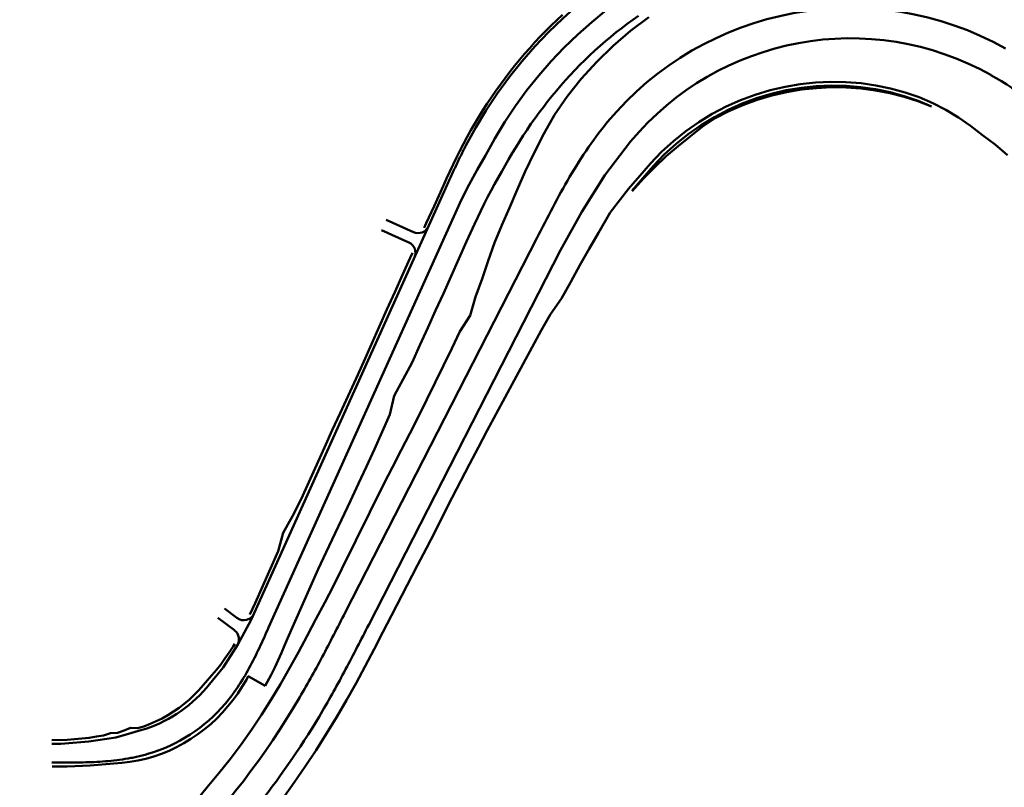
# Model space of a CAD drawing. Units: millimetres. Extents: x 7528939 to 7534528, y 5768066 to 5777614.
# Drawn here: x 7529959 to 7530219, y 5768467 to 5768670 of the extents above; entities that cross this region are included whole.
import ezdxf

# ---------------------------------------------------------------- set-up
doc = ezdxf.new("R2010")
doc.units = ezdxf.units.MM
for name, color, linetype, lineweight in [('_krawedzie_jezdni', 165, 'Continuous', 50), ('_krawedzie_jezdni_jako_zjazd_publiczny_tylko_na_PZT', 165, 'Continuous', 50), ('_kraweznik_betonowy_wysoki', 190, 'Continuous', 50), ('_zjazdy_indywidualne', 2, 'Continuous', 50)]:
    doc.layers.add(name, color=color, linetype=linetype, lineweight=lineweight)
doc.layers.add('C-TOPO-FEAT', color=94, linetype='Continuous')

msp = doc.modelspace()

# ---------------------------------------------------------------- linework, layer by layer
at = {"layer": '_krawedzie_jezdni'}
for p, q in [((7530215.2, 5768655.55), (7530215.23, 5768655.53)), ((7530076.39, 5768636.55), (7530076.59, 5768636.94)), ((7530113.28, 5768629.1), (7530120.1, 5768637.94)), ((7530120.1, 5768637.94), (7530120.1, 5768637.94)), ((7530120.1, 5768637.94), (7530120.1, 5768637.94)), ((7530120.1, 5768637.94), (7530120.1, 5768637.94)), ((7530120.1, 5768637.94), (7530120.1, 5768637.94)), ((7530120.1, 5768637.94), (7530120.1, 5768637.94)), ((7530120.1, 5768637.94), (7530120.1, 5768637.94)), ((7530120.1, 5768637.94), (7530120.1, 5768637.94)), ((7530120.1, 5768637.94), (7530120.1, 5768637.94)), ((7530120.1, 5768637.94), (7530120.1, 5768637.94)), ((7530120.1, 5768637.94), (7530120.1, 5768637.94)), ((7530120.1, 5768637.94), (7530120.1, 5768637.94)), ((7530120.1, 5768637.94), (7530120.1, 5768637.94)), ((7530120.1, 5768637.94), (7530120.1, 5768637.94)), ((7530120.1, 5768637.94), (7530120.1, 5768637.94)), ((7530120.1, 5768637.94), (7530120.1, 5768637.94)), ((7530120.1, 5768637.94), (7530120.1, 5768637.94)), ((7530120.1, 5768637.94), (7530120.1, 5768637.94)), ((7530120.1, 5768637.94), (7530120.1, 5768637.94)), ((7530120.1, 5768637.94), (7530120.1, 5768637.94)), ((7530120.1, 5768637.94), (7530120.1, 5768637.94)), ((7530120.1, 5768637.94), (7530120.1, 5768637.94)), ((7530120.1, 5768637.94), (7530120.1, 5768637.94)), ((7530120.1, 5768637.94), (7530120.1, 5768637.94)), ((7530120.1, 5768637.94), (7530120.1, 5768637.94)), ((7530120.1, 5768637.94), (7530120.1, 5768637.94)), ((7530120.1, 5768637.94), (7530120.1, 5768637.94)), ((7530120.1, 5768637.94), (7530120.1, 5768637.94)), ((7530120.1, 5768637.94), (7530120.1, 5768637.94)), ((7530120.1, 5768637.94), (7530120.1, 5768637.94)), ((7530120.1, 5768637.94), (7530120.1, 5768637.94)), ((7530075.21, 5768634.2), (7530075.41, 5768634.59)), ((7530075.41, 5768634.59), (7530075.6, 5768634.98)), ((7530075.6, 5768634.98), (7530075.8, 5768635.38)), ((7530075.8, 5768635.38), (7530075.99, 5768635.77)), ((7530075.99, 5768635.77), (7530076.19, 5768636.16)), ((7530076.19, 5768636.16), (7530076.39, 5768636.55)), ((7530073.89, 5768631.45), (7530074.08, 5768631.84)), ((7530074.08, 5768631.84), (7530074.27, 5768632.24)), ((7530074.27, 5768632.24), (7530074.45, 5768632.63)), ((7530074.45, 5768632.63), (7530074.64, 5768633.02)), ((7530074.64, 5768633.02), (7530074.83, 5768633.42)), ((7530074.83, 5768633.42), (7530075.02, 5768633.81)), ((7530075.02, 5768633.81), (7530075.21, 5768634.2)), ((7530079.57, 5768630.49), (7530081.74, 5768634.26)), ((7530081.74, 5768634.26), (7530081.74, 5768634.26)), ((7530081.74, 5768634.26), (7530081.74, 5768634.26)), ((7530081.74, 5768634.26), (7530081.74, 5768634.27)), ((7530081.74, 5768634.27), (7530081.74, 5768634.27)), ((7530081.74, 5768634.27), (7530081.74, 5768634.27)), ((7530081.74, 5768634.27), (7530081.74, 5768634.27)), ((7530081.74, 5768634.27), (7530081.74, 5768634.27)), ((7530081.74, 5768634.27), (7530081.74, 5768634.27)), ((7530081.74, 5768634.27), (7530081.74, 5768634.27)), ((7530081.74, 5768634.27), (7530081.74, 5768634.27)), ((7530081.74, 5768634.27), (7530081.74, 5768634.27)), ((7530081.74, 5768634.27), (7530081.74, 5768634.27)), ((7530081.74, 5768634.27), (7530081.74, 5768634.27)), ((7530081.74, 5768634.27), (7530081.74, 5768634.27)), ((7530081.74, 5768634.27), (7530081.74, 5768634.27)), ((7530081.74, 5768634.27), (7530081.74, 5768634.27)), ((7530081.74, 5768634.27), (7530081.74, 5768634.27)), ((7530081.74, 5768634.27), (7530081.74, 5768634.27)), ((7530081.74, 5768634.27), (7530081.74, 5768634.27)), ((7530081.74, 5768634.27), (7530081.74, 5768634.27)), ((7530081.74, 5768634.27), (7530081.74, 5768634.27)), ((7530081.74, 5768634.27), (7530081.74, 5768634.27)), ((7530081.74, 5768634.27), (7530081.74, 5768634.27)), ((7530081.74, 5768634.27), (7530081.74, 5768634.27)), ((7530081.74, 5768634.26), (7530081.74, 5768634.26)), ((7530081.74, 5768634.26), (7530081.74, 5768634.26)), ((7530081.74, 5768634.26), (7530081.74, 5768634.26)), ((7530081.74, 5768634.26), (7530081.74, 5768634.26)), ((7530081.74, 5768634.26), (7530081.74, 5768634.26)), ((7530081.74, 5768634.26), (7530081.74, 5768634.26)), ((7530072.62, 5768628.69), (7530072.8, 5768629.09)), ((7530072.8, 5768629.09), (7530072.98, 5768629.48)), ((7530072.98, 5768629.48), (7530073.16, 5768629.87)), ((7530073.16, 5768629.87), (7530073.34, 5768630.27)), ((7530073.34, 5768630.27), (7530073.52, 5768630.66)), ((7530073.52, 5768630.66), (7530073.71, 5768631.06)), ((7530073.71, 5768631.06), (7530073.89, 5768631.45)), ((7530077.46, 5768626.63), (7530079.57, 5768630.49)), ((7530107.22, 5768619.42), (7530113.28, 5768629.1)), ((7530071.54, 5768626.33), (7530071.72, 5768626.73)), ((7530071.72, 5768626.73), (7530071.9, 5768627.12)), ((7530071.9, 5768627.12), (7530072.08, 5768627.51)), ((7530072.08, 5768627.51), (7530072.26, 5768627.91)), ((7530072.26, 5768627.91), (7530072.44, 5768628.3)), ((7530072.44, 5768628.3), (7530072.62, 5768628.69)), ((7530075.4, 5768622.71), (7530077.46, 5768626.63)), ((7530019.91, 5768511.68), (7530070.84, 5768624.76)), ((7530070.84, 5768624.76), (7530071.01, 5768625.15)), ((7530071.01, 5768625.15), (7530071.19, 5768625.55)), ((7530071.19, 5768625.55), (7530071.37, 5768625.94)), ((7530071.37, 5768625.94), (7530071.54, 5768626.33)), ((7530024.47, 5768509.62), (7530075.4, 5768622.71)), ((7530101.55, 5768609.28), (7530107.22, 5768619.42)), ((7530050.93, 5768510.4), (7530101.55, 5768609.28)), ((7530016.35, 5768505.16), (7530019.91, 5768511.68)), ((7530024.17, 5768508.96), (7530024.47, 5768509.62)), ((7530050.18, 5768508.93), (7530050.55, 5768509.66)), ((7530050.55, 5768509.66), (7530050.93, 5768510.4)), ((7530022.97, 5768506.3), (7530023.27, 5768506.97)), ((7530023.27, 5768506.97), (7530023.57, 5768507.63)), ((7530023.57, 5768507.63), (7530023.87, 5768508.3)), ((7530023.87, 5768508.3), (7530024.17, 5768508.96)), ((7530049.04, 5768506.72), (7530049.42, 5768507.46)), ((7530049.42, 5768507.46), (7530049.8, 5768508.19)), ((7530049.8, 5768508.19), (7530050.18, 5768508.93)), ((7530012.49, 5768499.07), (7530016.35, 5768505.16)), ((7530021.72, 5768503.64), (7530022.04, 5768504.3)), ((7530022.04, 5768504.3), (7530022.35, 5768504.97)), ((7530022.35, 5768504.97), (7530022.66, 5768505.64)), ((7530022.66, 5768505.64), (7530022.97, 5768506.3)), ((7530047.53, 5768503.78), (7530047.91, 5768504.52)), ((7530047.91, 5768504.52), (7530048.29, 5768505.25)), ((7530048.29, 5768505.25), (7530048.67, 5768505.99)), ((7530048.67, 5768505.99), (7530049.04, 5768506.72)), ((7530020.74, 5768501.64), (7530021.07, 5768502.3)), ((7530021.07, 5768502.3), (7530021.4, 5768502.97)), ((7530021.4, 5768502.97), (7530021.72, 5768503.64)), ((7530046.38, 5768501.57), (7530046.76, 5768502.31)), ((7530046.76, 5768502.31), (7530047.14, 5768503.05)), ((7530047.14, 5768503.05), (7530047.53, 5768503.78)), ((7530008.07, 5768493.75), (7530012.49, 5768499.07)), ((7530019.36, 5768498.99), (7530019.71, 5768499.65)), ((7530019.71, 5768499.65), (7530020.06, 5768500.31)), ((7530020.06, 5768500.31), (7530020.4, 5768500.98)), ((7530020.4, 5768500.98), (7530020.74, 5768501.64)), ((7530044.83, 5768498.63), (7530045.22, 5768499.37)), ((7530045.22, 5768499.37), (7530045.61, 5768500.1)), ((7530045.61, 5768500.1), (7530045.99, 5768500.84)), ((7530045.99, 5768500.84), (7530046.38, 5768501.57)), ((7530017.87, 5768496.38), (7530018.25, 5768497.03)), ((7530018.25, 5768497.03), (7530018.63, 5768497.68)), ((7530018.63, 5768497.68), (7530019, 5768498.34)), ((7530019, 5768498.34), (7530019.36, 5768498.99)), ((7530043.65, 5768496.43), (7530044.04, 5768497.17)), ((7530044.04, 5768497.17), (7530044.44, 5768497.9)), ((7530044.44, 5768497.9), (7530044.83, 5768498.63)), ((7530016.24, 5768493.82), (7530016.66, 5768494.45)), ((7530016.66, 5768494.45), (7530017.07, 5768495.09)), ((7530017.07, 5768495.09), (7530017.48, 5768495.73)), ((7530017.48, 5768495.73), (7530017.87, 5768496.38)), ((7530042.05, 5768493.51), (7530042.45, 5768494.24)), ((7530042.45, 5768494.24), (7530042.85, 5768494.97)), ((7530042.85, 5768494.97), (7530043.25, 5768495.7)), ((7530043.25, 5768495.7), (7530043.65, 5768496.43)), ((7530014, 5768490.73), (7530014.47, 5768491.34)), ((7530014.47, 5768491.34), (7530014.93, 5768491.95)), ((7530014.93, 5768491.95), (7530015.38, 5768492.57)), ((7530015.38, 5768492.57), (7530015.82, 5768493.19)), ((7530015.82, 5768493.19), (7530016.24, 5768493.82)), ((7530040.42, 5768490.59), (7530040.83, 5768491.32)), ((7530040.83, 5768491.32), (7530041.24, 5768492.05)), ((7530041.24, 5768492.05), (7530041.65, 5768492.78)), ((7530041.65, 5768492.78), (7530042.05, 5768493.51)), ((7530013.02, 5768489.54), (7530013.51, 5768490.13)), ((7530013.51, 5768490.13), (7530014, 5768490.73)), ((7530039.16, 5768488.42), (7530039.59, 5768489.14)), ((7530039.59, 5768489.14), (7530040, 5768489.87)), ((7530040, 5768489.87), (7530040.42, 5768490.59)), ((7530038.74, 5768487.69), (7530039.16, 5768488.42)), ((7529986.82, 5768481.41), (7529990.77, 5768482.52)), ((7529989.62, 5768475.52), (7529990.37, 5768475.69)), ((7529990.37, 5768475.69), (7529991.12, 5768475.87)), ((7529991.12, 5768475.87), (7529991.86, 5768476.07)), ((7529991.86, 5768476.07), (7529992.6, 5768476.28)), ((7529988.54, 5768475.29), (7529988.88, 5768475.36)), ((7529988.88, 5768475.36), (7529989.62, 5768475.52))]:
    msp.add_line(p, q, dxfattribs=at)
for centre, radius, start, end in [((7530185.33, 5768580.52), 122.5, 74.3209, 152.5744), ((7530185.33, 5768580.52), 116.7, 74.3209, 152.5744), ((7530178.2, 5768589.73), 75.5, 60.6574, 140.3169), ((7530156.42, 5768550.93), 120, 48.248, 60.6515), ((7529980.63, 5768517.06), 36, 286.3553, 319.643), ((7529980.63, 5768517.06), 42.5, 286.3553, 319.643), ((7529846.05, 5768600.92), 223.5, 321.9699, 329.561)]:
    msp.add_arc(centre, radius, start, end, dxfattribs=at)
at = {"layer": '_krawedzie_jezdni_jako_zjazd_publiczny_tylko_na_PZT'}
for p, q in [((7529984.11, 5768480.64), (7529986.82, 5768481.41)), ((7529967.25, 5768478.98), (7529969.57, 5768478.99)), ((7529969.57, 5768478.99), (7529976.98, 5768479.59)), ((7529976.98, 5768479.59), (7529984.11, 5768480.64)), ((7529967.27, 5768473.98), (7529969.59, 5768473.99)), ((7529969.59, 5768473.99), (7529970.32, 5768473.99)), ((7529970.32, 5768473.99), (7529971.05, 5768473.99)), ((7529971.05, 5768473.99), (7529971.78, 5768474)), ((7529971.78, 5768474), (7529972.51, 5768474)), ((7529972.51, 5768474), (7529973.24, 5768474.01)), ((7529973.24, 5768474.01), (7529973.97, 5768474.02)), ((7529973.97, 5768474.02), (7529974.71, 5768474.03)), ((7529974.71, 5768474.03), (7529975.45, 5768474.05)), ((7529975.45, 5768474.05), (7529976.18, 5768474.07)), ((7529976.18, 5768474.07), (7529976.92, 5768474.09)), ((7529976.92, 5768474.09), (7529977.66, 5768474.12)), ((7529977.66, 5768474.12), (7529978.41, 5768474.15)), ((7529978.41, 5768474.15), (7529979.15, 5768474.19)), ((7529979.15, 5768474.19), (7529979.89, 5768474.23)), ((7529979.89, 5768474.23), (7529980.64, 5768474.28)), ((7529980.64, 5768474.28), (7529981.39, 5768474.33)), ((7529981.39, 5768474.33), (7529982.13, 5768474.4)), ((7529982.13, 5768474.4), (7529982.88, 5768474.47)), ((7529982.88, 5768474.47), (7529983.63, 5768474.54)), ((7529983.63, 5768474.54), (7529984.38, 5768474.63)), ((7529984.38, 5768474.63), (7529985.13, 5768474.73)), ((7529985.13, 5768474.73), (7529985.88, 5768474.83)), ((7529985.88, 5768474.83), (7529986.63, 5768474.95)), ((7529986.63, 5768474.95), (7529987.38, 5768475.07)), ((7529987.38, 5768475.07), (7529988.13, 5768475.21)), ((7529988.13, 5768475.21), (7529988.54, 5768475.29))]:
    msp.add_line(p, q, dxfattribs=at)
at = {"layer": '_kraweznik_betonowy_wysoki'}
for p, q in [((7530112.46, 5768641.22), (7530113.2, 5768642.14)), ((7530113.2, 5768642.14), (7530113.94, 5768643.05)), ((7530111.03, 5768639.34), (7530111.74, 5768640.28)), ((7530111.74, 5768640.28), (7530112.46, 5768641.22)), ((7530108.98, 5768636.48), (7530109.65, 5768637.44)), ((7530109.65, 5768637.44), (7530110.34, 5768638.4)), ((7530110.34, 5768638.4), (7530111.03, 5768639.34)), ((7530107.03, 5768633.57), (7530107.67, 5768634.54)), ((7530107.67, 5768634.54), (7530108.32, 5768635.52)), ((7530108.32, 5768635.52), (7530108.98, 5768636.48)), ((7530105.79, 5768631.6), (7530106.41, 5768632.59)), ((7530106.41, 5768632.59), (7530107.03, 5768633.57)), ((7530103.99, 5768628.62), (7530104.58, 5768629.62)), ((7530104.58, 5768629.62), (7530105.18, 5768630.61)), ((7530105.18, 5768630.61), (7530105.79, 5768631.6)), ((7530102.26, 5768625.61), (7530102.83, 5768626.62)), ((7530102.83, 5768626.62), (7530103.41, 5768627.62)), ((7530103.41, 5768627.62), (7530103.99, 5768628.62)), ((7530101.15, 5768623.6), (7530101.7, 5768624.61)), ((7530101.7, 5768624.61), (7530102.26, 5768625.61)), ((7530099.51, 5768620.57), (7530100.05, 5768621.58)), ((7530100.05, 5768621.58), (7530100.6, 5768622.59)), ((7530100.6, 5768622.59), (7530101.15, 5768623.6)), ((7530098.45, 5768618.54), (7530098.98, 5768619.55)), ((7530098.98, 5768619.55), (7530099.51, 5768620.57)), ((7530096.87, 5768615.5), (7530097.4, 5768616.52)), ((7530097.4, 5768616.52), (7530097.92, 5768617.53)), ((7530097.92, 5768617.53), (7530098.45, 5768618.54)), ((7530095.32, 5768612.47), (7530095.84, 5768613.48)), ((7530095.84, 5768613.48), (7530096.35, 5768614.49)), ((7530096.35, 5768614.49), (7530096.87, 5768615.5)), ((7530044.7, 5768513.59), (7530095.32, 5768612.47)), ((7530043.57, 5768511.39), (7530043.95, 5768512.12)), ((7530043.95, 5768512.12), (7530044.32, 5768512.85)), ((7530044.32, 5768512.85), (7530044.7, 5768513.59)), ((7530042.44, 5768509.19), (7530042.82, 5768509.92)), ((7530042.82, 5768509.92), (7530043.19, 5768510.65)), ((7530043.19, 5768510.65), (7530043.57, 5768511.39)), ((7530040.93, 5768506.27), (7530041.31, 5768507)), ((7530041.31, 5768507), (7530041.69, 5768507.73)), ((7530041.69, 5768507.73), (7530042.07, 5768508.46)), ((7530042.07, 5768508.46), (7530042.44, 5768509.19)), ((7530039.79, 5768504.09), (7530040.18, 5768504.82)), ((7530040.18, 5768504.82), (7530040.55, 5768505.54)), ((7530040.55, 5768505.54), (7530040.93, 5768506.27)), ((7530038.26, 5768501.2), (7530038.65, 5768501.92)), ((7530038.65, 5768501.92), (7530039.03, 5768502.64)), ((7530039.03, 5768502.64), (7530039.41, 5768503.37)), ((7530039.41, 5768503.37), (7530039.79, 5768504.09)), ((7530037.1, 5768499.04), (7530037.49, 5768499.76)), ((7530037.49, 5768499.76), (7530037.88, 5768500.48)), ((7530037.88, 5768500.48), (7530038.26, 5768501.2)), ((7530035.53, 5768496.18), (7530035.93, 5768496.89)), ((7530035.93, 5768496.89), (7530036.32, 5768497.61)), ((7530036.32, 5768497.61), (7530036.71, 5768498.32)), ((7530036.71, 5768498.32), (7530037.1, 5768499.04)), ((7530033.93, 5768493.35), (7530034.33, 5768494.05)), ((7530034.33, 5768494.05), (7530034.73, 5768494.76)), ((7530034.73, 5768494.76), (7530035.13, 5768495.47)), ((7530035.13, 5768495.47), (7530035.53, 5768496.18)), ((7530032.71, 5768491.24), (7530033.12, 5768491.94)), ((7530033.12, 5768491.94), (7530033.52, 5768492.64)), ((7530033.52, 5768492.64), (7530033.93, 5768493.35))]:
    msp.add_line(p, q, dxfattribs=at)
for centre, radius, start, end in [((7530178.2, 5768589.73), 83.5, 60.6455, 140.3167), ((7529846.05, 5768600.92), 216.5, 301.3681, 329.561)]:
    msp.add_arc(centre, radius, start, end, dxfattribs=at)
at = {"layer": '_zjazdy_indywidualne'}
for p, q in [((7530062.73, 5768614.07), (7530055.51, 5768617.32)), ((7530061.5, 5768611.33), (7530054.28, 5768614.58)), ((7530011.06, 5768512.24), (7530015.46, 5768508.92)), ((7530012.87, 5768514.64), (7530016.12, 5768512.18))]:
    msp.add_line(p, q, dxfattribs=at)
for centre, start, end in [((7530063.96, 5768616.8), 245.7575, 335.7575), ((7530060.27, 5768608.6), 335.7575, 65.7575), ((7530017.93, 5768514.58), 232.9719, 335.7575), ((7530013.66, 5768506.52), 327.6196, 52.9719)]:
    msp.add_arc(centre, 3, start, end, dxfattribs=at)
at = {"layer": 'C-TOPO-FEAT', "color": 55, "linetype": 'Continuous', "lineweight": 50}
for p, q in [((7530100.57, 5768670.03), (7530102.08, 5768671.43)), ((7530124.86, 5768670.81), (7530120.03, 5768667.16)), ((7530120.71, 5768670.13), (7530122.21, 5768671.19)), ((7530097.64, 5768667.15), (7530099.1, 5768668.6)), ((7530099.1, 5768668.6), (7530100.57, 5768670.03)), ((7530117.75, 5768667.94), (7530119.22, 5768669.05)), ((7530119.22, 5768669.05), (7530120.71, 5768670.13)), ((7530094.81, 5768664.18), (7530096.21, 5768665.68)), ((7530096.21, 5768665.68), (7530097.64, 5768667.15)), ((7530113.45, 5768664.47), (7530114.86, 5768665.65)), ((7530114.86, 5768665.65), (7530116.29, 5768666.81)), ((7530120.03, 5768667.16), (7530115.45, 5768663.21)), ((7530116.29, 5768666.81), (7530117.75, 5768667.94)), ((7530093.43, 5768662.66), (7530094.81, 5768664.18)), ((7530110.68, 5768662.04), (7530112.05, 5768663.27)), ((7530115.45, 5768663.21), (7530111.14, 5768658.98)), ((7530112.05, 5768663.27), (7530113.45, 5768664.47)), ((7530090.74, 5768659.55), (7530092.07, 5768661.12)), ((7530092.07, 5768661.12), (7530093.43, 5768662.66)), ((7530108.01, 5768659.5), (7530109.33, 5768660.78)), ((7530109.33, 5768660.78), (7530110.68, 5768662.04)), ((7530088.16, 5768656.35), (7530089.44, 5768657.96)), ((7530089.44, 5768657.96), (7530090.74, 5768659.55)), ((7530105.42, 5768656.88), (7530106.71, 5768658.2)), ((7530106.71, 5768658.2), (7530108.01, 5768659.5)), ((7530111.14, 5768658.98), (7530107.07, 5768654.54)), ((7530086.92, 5768654.72), (7530088.16, 5768656.35)), ((7530102.92, 5768654.17), (7530104.16, 5768655.53)), ((7530104.16, 5768655.53), (7530105.42, 5768656.88)), ((7530084.49, 5768651.4), (7530085.69, 5768653.07)), ((7530085.69, 5768653.07), (7530086.92, 5768654.72)), ((7530100.5, 5768651.39), (7530101.7, 5768652.79)), ((7530101.7, 5768652.79), (7530102.92, 5768654.17)), ((7530107.07, 5768654.54), (7530103.32, 5768649.85)), ((7530160.88, 5768652.46), (7530164.89, 5768653.15)), ((7530164.89, 5768653.15), (7530168.92, 5768653.59)), ((7530165.1, 5768652.17), (7530169.06, 5768652.6)), ((7530168.92, 5768653.59), (7530172.95, 5768653.76)), ((7530169.06, 5768652.6), (7530173.03, 5768652.77)), ((7530172.95, 5768653.76), (7530176.96, 5768653.69)), ((7530173.03, 5768652.77), (7530176.98, 5768652.69)), ((7530176.96, 5768653.69), (7530180.95, 5768653.37)), ((7530176.98, 5768652.69), (7530180.91, 5768652.37)), ((7530180.95, 5768653.37), (7530184.89, 5768652.79)), ((7530184.89, 5768652.79), (7530188.77, 5768651.98)), ((7530083.32, 5768649.71), (7530084.49, 5768651.4)), ((7530098.17, 5768648.54), (7530099.32, 5768649.98)), ((7530099.32, 5768649.98), (7530100.5, 5768651.39)), ((7530149.13, 5768648.88), (7530152.98, 5768650.33)), ((7530152.98, 5768650.33), (7530156.91, 5768651.52)), ((7530153.37, 5768649.4), (7530157.23, 5768650.58)), ((7530153.55, 5768648.97), (7530157.4, 5768650.11)), ((7530156.91, 5768651.52), (7530160.88, 5768652.46)), ((7530157.23, 5768650.58), (7530161.15, 5768651.5)), ((7530157.4, 5768650.11), (7530161.29, 5768651.01)), ((7530161.15, 5768651.5), (7530165.1, 5768652.17)), ((7530161.29, 5768651.01), (7530165.2, 5768651.67)), ((7530165.2, 5768651.67), (7530169.14, 5768652.08)), ((7530169.14, 5768652.08), (7530173.07, 5768652.29)), ((7530173.07, 5768652.29), (7530176.99, 5768652.28)), ((7530176.99, 5768652.28), (7530180.89, 5768652)), ((7530180.89, 5768652), (7530184.75, 5768651.49)), ((7530180.91, 5768652.37), (7530184.78, 5768651.8)), ((7530184.75, 5768651.49), (7530188.56, 5768650.75)), ((7530184.78, 5768651.8), (7530188.6, 5768650.99)), ((7530188.56, 5768650.75), (7530192.3, 5768649.78)), ((7530188.6, 5768650.99), (7530192.34, 5768649.96)), ((7530188.77, 5768651.98), (7530192.57, 5768650.93)), ((7530192.34, 5768649.96), (7530196, 5768648.69)), ((7530192.57, 5768650.93), (7530196.29, 5768649.65)), ((7530081.07, 5768646.28), (7530082.18, 5768648)), ((7530082.18, 5768648), (7530083.32, 5768649.71)), ((7530097.04, 5768647.09), (7530098.17, 5768648.54)), ((7530103.32, 5768649.85), (7530100, 5768644.99)), ((7530145.35, 5768647.19), (7530149.13, 5768648.88)), ((7530145.85, 5768646.32), (7530149.57, 5768647.99)), ((7530146.05, 5768645.97), (7530149.76, 5768647.59)), ((7530149.57, 5768647.99), (7530153.37, 5768649.4)), ((7530149.76, 5768647.59), (7530153.55, 5768648.97)), ((7530192.3, 5768649.78), (7530195.97, 5768648.59)), ((7530195.97, 5768648.59), (7530199.54, 5768647.19)), ((7530196, 5768648.69), (7530199.55, 5768647.2)), ((7530196.29, 5768649.65), (7530199.9, 5768648.14)), ((7530199.9, 5768648.14), (7530203.37, 5768646.38)), ((7530079.98, 5768644.53), (7530081.07, 5768646.28)), ((7530094.84, 5768644.13), (7530095.93, 5768645.62)), ((7530095.93, 5768645.62), (7530097.04, 5768647.09)), ((7530100, 5768644.99), (7530097.16, 5768639.99)), ((7530138.11, 5768643.09), (7530141.67, 5768645.26)), ((7530141.67, 5768645.26), (7530145.35, 5768647.19)), ((7530142.22, 5768644.42), (7530145.85, 5768646.32)), ((7530142.42, 5768644.13), (7530146.05, 5768645.97)), ((7530203.37, 5768646.38), (7530206.68, 5768644.35)), ((7530077.9, 5768640.99), (7530078.93, 5768642.77)), ((7530078.93, 5768642.77), (7530079.98, 5768644.53)), ((7530092.73, 5768641.1), (7530093.77, 5768642.62)), ((7530093.77, 5768642.62), (7530094.84, 5768644.13)), ((7530134.68, 5768640.69), (7530138.11, 5768643.09)), ((7530135.33, 5768639.93), (7530138.71, 5768642.29)), ((7530138.71, 5768642.29), (7530142.22, 5768644.42)), ((7530139.03, 5768641.86), (7530142.42, 5768644.13)), ((7530206.68, 5768644.35), (7530209.82, 5768642.08)), ((7530209.82, 5768642.08), (7530213.02, 5768639.69)), ((7530076.9, 5768639.19), (7530077.9, 5768640.99)), ((7530090.72, 5768638.01), (7530091.71, 5768639.56)), ((7530091.71, 5768639.56), (7530092.73, 5768641.1)), ((7530097.16, 5768639.99), (7530094.61, 5768635.01)), ((7530131.39, 5768638.08), (7530134.68, 5768640.69)), ((7530132.08, 5768637.36), (7530135.33, 5768639.93)), ((7530135.84, 5768639.34), (7530139.03, 5768641.86)), ((7530213.02, 5768639.69), (7530216.35, 5768637.22)), ((7530075, 5768635.56), (7530075.94, 5768637.38)), ((7530075.94, 5768637.38), (7530076.9, 5768639.19)), ((7530089.75, 5768636.44), (7530090.72, 5768638.01)), ((7530128.25, 5768635.24), (7530131.39, 5768638.08)), ((7530128.99, 5768634.57), (7530132.08, 5768637.36)), ((7530132.64, 5768636.78), (7530135.84, 5768639.34)), ((7530216.35, 5768637.22), (7530219.59, 5768634.37)), ((7530074.09, 5768633.73), (7530075, 5768635.56)), ((7530087.87, 5768633.26), (7530088.8, 5768634.86)), ((7530088.8, 5768634.86), (7530089.75, 5768636.44)), ((7530094.61, 5768635.01), (7530092.27, 5768630.1)), ((7530125.32, 5768632.18), (7530128.25, 5768635.24)), ((7530126.1, 5768631.55), (7530128.99, 5768634.57)), ((7530129.52, 5768634.09), (7530132.64, 5768636.78)), ((7530072.34, 5768630.06), (7530073.21, 5768631.89)), ((7530073.21, 5768631.89), (7530074.09, 5768633.73)), ((7530086.98, 5768631.64), (7530087.87, 5768633.26)), ((7530122.49, 5768628.9), (7530125.32, 5768632.18)), ((7530126.49, 5768631.24), (7530129.52, 5768634.09)), ((7530071.5, 5768628.23), (7530072.34, 5768630.06)), ((7530085.1, 5768628.4), (7530086.05, 5768630.03)), ((7530086.05, 5768630.03), (7530086.98, 5768631.64)), ((7530092.27, 5768630.1), (7530090.11, 5768625.26)), ((7530123.3, 5768628.31), (7530126.1, 5768631.55)), ((7530123.49, 5768628.18), (7530126.49, 5768631.24)), ((7530070.66, 5768626.4), (7530071.5, 5768628.23)), ((7530083.25, 5768625.03), (7530084.18, 5768626.73)), ((7530084.18, 5768626.73), (7530085.1, 5768628.4)), ((7530119.53, 5768625.52), (7530122.49, 5768628.9)), ((7530120.37, 5768624.98), (7530123.3, 5768628.31)), ((7530120.49, 5768624.9), (7530123.49, 5768628.18)), ((7530068.18, 5768620.94), (7530070.66, 5768626.4)), ((7530082.33, 5768623.3), (7530083.25, 5768625.03)), ((7530090.11, 5768625.26), (7530088.08, 5768620.51)), ((7530114.73, 5768619.27), (7530119.53, 5768625.52)), ((7530078.85, 5768616.13), (7530081.4, 5768621.55)), ((7530081.4, 5768621.55), (7530082.33, 5768623.3)), ((7530066.09, 5768616.39), (7530068.18, 5768620.94)), ((7530088.08, 5768620.51), (7530086.12, 5768615.86)), ((7530111.62, 5768613.87), (7530114.73, 5768619.27)), ((7530065.54, 5768615.2), (7530066.09, 5768616.39)), ((7530076.78, 5768611.58), (7530078.85, 5768616.13)), ((7530086.12, 5768615.86), (7530084.13, 5768611.26)), ((7530109.14, 5768609.66), (7530111.62, 5768613.87)), ((7530074.73, 5768607.02), (7530076.78, 5768611.58)), ((7530084.13, 5768611.26), (7530082.45, 5768606.5)), ((7530061.91, 5768607.31), (7530062.52, 5768608.62)), ((7530106.67, 5768605.34), (7530109.14, 5768609.66)), ((7530059.84, 5768602.75), (7530061.91, 5768607.31)), ((7530072.68, 5768602.46), (7530074.73, 5768607.02)), ((7530082.45, 5768606.5), (7530080.85, 5768601.7)), ((7530104.33, 5768600.92), (7530106.67, 5768605.34)), ((7530057.79, 5768598.19), (7530059.84, 5768602.75)), ((7530070.64, 5768597.89), (7530072.68, 5768602.46)), ((7530080.85, 5768601.7), (7530079.08, 5768596.99)), ((7530101.86, 5768596.56), (7530104.33, 5768600.92)), ((7530055.75, 5768593.63), (7530057.79, 5768598.19)), ((7530068.57, 5768593.34), (7530070.64, 5768597.89)), ((7530079.08, 5768596.99), (7530077.75, 5768592.06)), ((7530098.96, 5768592.43), (7530101.86, 5768596.56)), ((7530049.64, 5768579.93), (7530055.75, 5768593.63)), ((7530066.51, 5768588.79), (7530068.57, 5768593.34)), ((7530077.75, 5768592.06), (7530075, 5768587.84)), ((7530096.5, 5768588.07), (7530098.96, 5768592.43)), ((7530064.46, 5768584.22), (7530066.51, 5768588.79)), ((7530075, 5768587.84), (7530072.83, 5768583.34)), ((7530094.06, 5768583.7), (7530096.5, 5768588.07)), ((7530062.42, 5768579.66), (7530064.46, 5768584.22)), ((7530072.83, 5768583.34), (7530070.67, 5768578.82)), ((7530091.68, 5768579.3), (7530094.06, 5768583.7)), ((7530047.57, 5768575.38), (7530049.64, 5768579.93)), ((7530060, 5768575.27), (7530062.42, 5768579.66)), ((7530070.67, 5768578.82), (7530068.49, 5768574.32)), ((7530089.31, 5768574.9), (7530091.68, 5768579.3)), ((7530043.41, 5768566.29), (7530047.57, 5768575.38)), ((7530057.61, 5768570.86), (7530060, 5768575.27)), ((7530086.93, 5768570.5), (7530089.31, 5768574.9)), ((7530068.49, 5768574.32), (7530066.28, 5768569.84)), ((7530056.51, 5768565.87), (7530057.61, 5768570.86)), ((7530066.28, 5768569.84), (7530064.04, 5768565.37)), ((7530084.56, 5768566.1), (7530086.93, 5768570.5)), ((7530041.31, 5768561.75), (7530043.41, 5768566.29)), ((7530054.47, 5768561.31), (7530056.51, 5768565.87)), ((7530064.04, 5768565.37), (7530061.79, 5768560.9)), ((7530082.21, 5768561.68), (7530084.56, 5768566.1)), ((7530039.24, 5768557.2), (7530041.31, 5768561.75)), ((7530079.88, 5768557.26), (7530082.21, 5768561.68)), ((7530052.45, 5768556.73), (7530054.47, 5768561.31)), ((7530061.79, 5768560.9), (7530059.51, 5768556.45)), ((7530033.07, 5768543.52), (7530039.24, 5768557.2)), ((7530050.34, 5768552.2), (7530052.45, 5768556.73)), ((7530059.51, 5768556.45), (7530057.19, 5768552.03)), ((7530077.56, 5768552.83), (7530079.88, 5768557.26)), ((7530048.21, 5768547.68), (7530050.34, 5768552.2)), ((7530057.19, 5768552.03), (7530054.92, 5768547.57)), ((7530075.25, 5768548.4), (7530077.56, 5768552.83)), ((7530054.92, 5768547.57), (7530043.86, 5768525.15)), ((7530046.08, 5768543.15), (7530048.21, 5768547.68)), ((7530072.96, 5768543.95), (7530075.25, 5768548.4)), ((7530030.78, 5768539.07), (7530033.07, 5768543.52)), ((7530070.69, 5768539.5), (7530072.96, 5768543.95)), ((7530039.7, 5768529.57), (7530046.08, 5768543.15)), ((7530028.31, 5768534.7), (7530030.78, 5768539.07)), ((7530068.46, 5768535.02), (7530070.69, 5768539.5)), ((7530027.01, 5768529.8), (7530028.31, 5768534.7)), ((7530066.18, 5768530.57), (7530068.46, 5768535.02)), ((7530063.84, 5768526.15), (7530066.18, 5768530.57)), ((7530024.99, 5768525.23), (7530027.01, 5768529.8)), ((7530037.61, 5768525.03), (7530039.7, 5768529.57)), ((7530022.95, 5768520.66), (7530024.99, 5768525.23)), ((7530043.86, 5768525.15), (7530041.59, 5768520.69)), ((7530056.95, 5768512.83), (7530063.84, 5768526.15)), ((7530035.56, 5768520.47), (7530037.61, 5768525.03)), ((7530020.9, 5768516.1), (7530022.95, 5768520.66)), ((7530033.53, 5768515.9), (7530035.56, 5768520.47)), ((7530041.59, 5768520.69), (7530039.3, 5768516.25)), ((7530019.53, 5768513.12), (7530020.9, 5768516.1)), ((7530031.51, 5768511.32), (7530033.53, 5768515.9)), ((7530039.3, 5768516.25), (7530036.98, 5768511.84)), ((7530054.66, 5768508.39), (7530056.95, 5768512.83)), ((7530029.51, 5768506.74), (7530031.51, 5768511.32)), ((7530036.98, 5768511.84), (7530034.67, 5768507.48)), ((7530034.67, 5768507.48), (7530032.35, 5768503.17)), ((7530052.35, 5768503.93), (7530054.66, 5768508.39)), ((7530014.04, 5768503.02), (7530015.11, 5768504.63)), ((7530015.11, 5768504.63), (7530015.53, 5768505.34)), ((7530027.9, 5768502.98), (7530028.72, 5768504.87)), ((7530028.72, 5768504.87), (7530029.51, 5768506.74)), ((7530012.95, 5768501.46), (7530014.04, 5768503.02)), ((7530027.04, 5768501.05), (7530027.9, 5768502.98)), ((7530032.35, 5768503.17), (7530030.03, 5768498.92)), ((7530050, 5768499.45), (7530052.35, 5768503.93)), ((7530010.71, 5768498.48), (7530011.89, 5768499.92)), ((7530011.89, 5768499.92), (7530012.95, 5768501.46)), ((7530025.19, 5768497.15), (7530026.14, 5768499.11)), ((7530026.14, 5768499.11), (7530027.04, 5768501.05)), ((7530047.6, 5768494.97), (7530050, 5768499.45)), ((7530008.34, 5768495.75), (7530009.52, 5768497.1)), ((7530009.52, 5768497.1), (7530010.71, 5768498.48)), ((7530018.61, 5768495.88), (7530019.12, 5768496.8)), ((7530023.61, 5768494.3, 128.31), (7530019.12, 5768496.8, 128.31)), ((7530025.19, 5768497.15, 128.31), (7530023.61, 5768494.3, 128.31)), ((7530030.03, 5768498.92), (7530027.65, 5768494.74)), ((7530006.05, 5768493.11), (7530007.2, 5768494.42)), ((7530007.2, 5768494.42), (7530008.34, 5768495.75)), ((7530016.35, 5768492.28), (7530017.51, 5768494.07)), ((7530017.51, 5768494.07), (7530018.61, 5768495.88)), ((7530027.65, 5768494.74), (7530025.18, 5768490.64)), ((7530045.09, 5768490.51), (7530047.6, 5768494.97)), ((7530003.55, 5768490.66), (7530004.83, 5768491.85)), ((7530004.83, 5768491.85), (7530006.05, 5768493.11)), ((7530015.1, 5768490.53), (7530016.35, 5768492.28)), ((7530000.83, 5768488.47), (7530002.22, 5768489.53)), ((7530002.22, 5768489.53), (7530003.55, 5768490.66)), ((7530012.3, 5768487.21), (7530013.74, 5768488.85)), ((7530013.74, 5768488.85), (7530015.1, 5768490.53)), ((7530025.18, 5768490.64), (7530022.61, 5768486.61)), ((7530042.49, 5768486.06), (7530045.09, 5768490.51)), ((7529996.37, 5768485.68), (7529997.91, 5768486.54)), ((7529997.91, 5768486.54), (7529999.39, 5768487.47)), ((7529999.39, 5768487.47), (7530000.83, 5768488.47)), ((7530010.78, 5768485.66), (7530012.3, 5768487.21)), ((7530022.61, 5768486.61), (7530019.95, 5768482.64)), ((7530039.8, 5768481.65), (7530042.49, 5768486.06)), ((7529989.85, 5768483.09), (7529991.55, 5768483.56)), ((7529991.55, 5768483.56), (7529993.19, 5768484.19)), ((7529993.19, 5768484.19), (7529994.8, 5768484.9)), ((7529994.8, 5768484.9), (7529996.37, 5768485.68)), ((7530007.51, 5768482.78), (7530009.18, 5768484.18)), ((7530009.18, 5768484.18), (7530010.78, 5768485.66)), ((7529979.03, 5768480.85), (7529980.91, 5768481.11)), ((7529980.91, 5768481.11), (7529982.73, 5768481.78)), ((7529982.73, 5768481.78), (7529984.58, 5768481.84)), ((7529984.58, 5768481.84), (7529986.33, 5768482.46)), ((7529986.33, 5768482.46), (7529988, 5768483.2)), ((7529988, 5768483.2), (7529989.85, 5768483.09)), ((7530003.98, 5768480.23), (7530005.78, 5768481.46)), ((7530005.78, 5768481.46), (7530007.51, 5768482.78)), ((7530019.95, 5768482.64), (7530017.2, 5768478.73)), ((7530037.02, 5768477.29), (7530039.8, 5768481.65)), ((7529967.25, 5768479.9), (7529971.24, 5768480.03)), ((7529971.24, 5768480.03), (7529973.22, 5768480.18)), ((7529973.22, 5768480.18), (7529975.18, 5768480.34)), ((7529975.18, 5768480.34), (7529977.12, 5768480.52)), ((7529977.12, 5768480.52), (7529979.03, 5768480.85)), ((7530000.2, 5768478.05), (7530002.13, 5768479.08)), ((7530002.13, 5768479.08), (7530003.98, 5768480.23)), ((7530017.2, 5768478.73), (7530014.31, 5768474.93)), ((7529994.15, 5768475.58), (7529996.21, 5768476.3)), ((7529996.21, 5768476.3), (7529998.23, 5768477.13)), ((7529998.23, 5768477.13), (7530000.2, 5768478.05)), ((7530034.15, 5768472.98), (7530037.02, 5768477.29)), ((7529971.28, 5768473), (7529973.3, 5768473.06)), ((7529973.3, 5768473.06), (7529975.34, 5768473.14)), ((7529975.34, 5768473.14), (7529977.39, 5768473.24)), ((7529977.39, 5768473.24), (7529979.45, 5768473.38)), ((7529979.45, 5768473.38), (7529981.52, 5768473.54)), ((7529981.52, 5768473.54), (7529983.6, 5768473.75)), ((7529983.6, 5768473.75), (7529985.7, 5768473.93)), ((7529985.7, 5768473.93), (7529987.82, 5768474.18)), ((7529987.82, 5768474.18), (7529989.94, 5768474.52)), ((7529989.94, 5768474.52), (7529992.04, 5768475.01)), ((7529992.04, 5768475.01), (7529994.15, 5768475.58)), ((7530014.31, 5768474.93), (7530011.32, 5768471.2)), ((7529967.28, 5768472.95), (7529971.28, 5768473)), ((7530011.32, 5768471.2), (7530008.26, 5768467.53)), ((7530031.25, 5768468.7), (7530034.15, 5768472.98)), ((7530028.25, 5768464.49), (7530031.25, 5768468.7)), ((7530008.26, 5768467.53), (7530005.23, 5768463.85))]:
    msp.add_line(p, q, dxfattribs=at)

doc.saveas('drawing.dxf')
